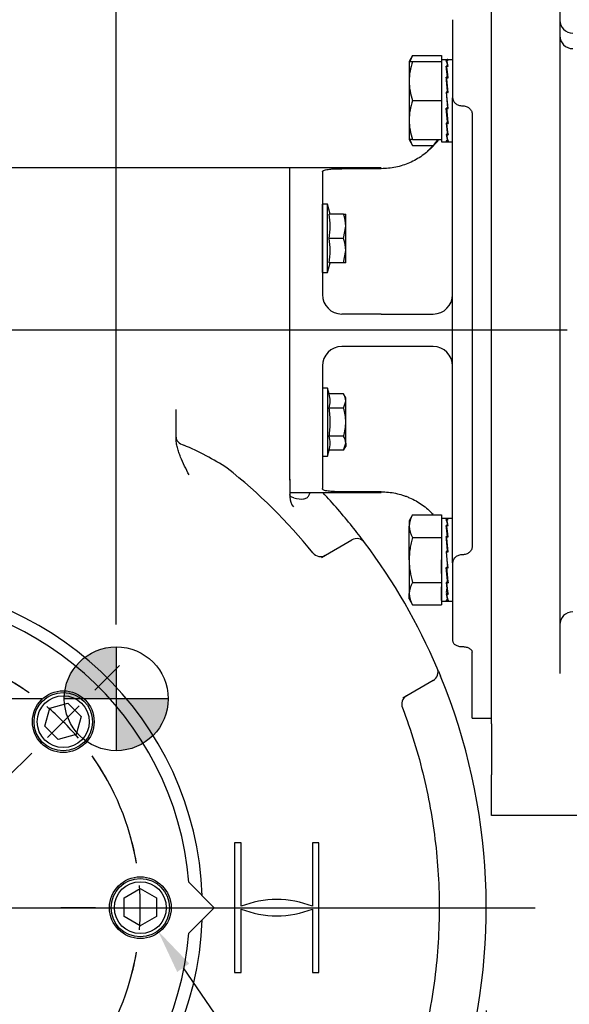
# Model space of a CAD drawing. Units: millimetres. Extents: x 11 to 530, y -57 to 292.
# Drawn here: x 100 to 134, y 144 to 205 of the extents above; entities that cross this region are included whole.
import ezdxf
from ezdxf import colors
from ezdxf.entities.mleader import LeaderData, LeaderLine
from ezdxf.enums import TextEntityAlignment as Align
from ezdxf.lldxf.tags import DXFTag
from ezdxf.math import Vec2, Vec3

# ---------------------------------------------------------------- set-up
doc = ezdxf.new("R2010")
doc.units = ezdxf.units.MM
for name, color, linetype in [('Default', 7, 'Continuous'), ('DURM10X25SC', 7, 'Continuous'), ('DV1_Default', 7, 'Continuous'), ('HSM16X35ZP', 7, 'Continuous'), ('IR1D43', 7, 'Continuous'), ('IW6A502', 7, 'Continuous'), ('IW6D248', 7, 'Continuous'), ('IW6D76', 7, 'Continuous'), ('NL12', 7, 'Continuous'), ('NL16', 7, 'Continuous'), ('SCM12X55CF', 7, 'Continuous')]:
    doc.layers.add(name, color=color, linetype=linetype)
doc.styles.add('SEACAD_Arial', font='arial.ttf')
doc.styles.add('SEACAD_Solid_Edge_ANSI1_Symbols', font='semeca1.ttf')
tags = doc.linetypes.add('CENTER2', pattern=[28.575, 19.05, -3.175, 3.175, -3.175]).pattern_tags.tags
tags[10:11] = [DXFTag(74, 4), DXFTag(75, 0), DXFTag(340, '0'), DXFTag(46, 0.0), DXFTag(50, 0.0), DXFTag(44, 0.0), DXFTag(45, 0.0)]
tags[8:9] = [DXFTag(74, 4), DXFTag(75, 0), DXFTag(340, '0'), DXFTag(46, 0.0), DXFTag(50, 0.0), DXFTag(44, 0.0), DXFTag(45, 0.0)]
tags[6:7] = [DXFTag(74, 4), DXFTag(75, 0), DXFTag(340, '0'), DXFTag(46, 0.0), DXFTag(50, 0.0), DXFTag(44, 0.0), DXFTag(45, 0.0)]
tags[4:5] = [DXFTag(74, 4), DXFTag(75, 0), DXFTag(340, '0'), DXFTag(46, 0.0), DXFTag(50, 0.0), DXFTag(44, 0.0), DXFTag(45, 0.0)]
doc.dimstyles.new('RG_-_ISO', dxfattribs={"dimtxt": 2.75, "dimasz": 2.75, "dimexe": 1.375, "dimexo": 1.375, "dimgap": 1.375, "dimtad": 1, "dimdec": 0, "dimlfac": 5, "dimdsep": 46, "dimtxsty": 'SEACAD_Arial', "dimblk1": '_SE_FILLED', "dimblk2": '_SE_FILLED', "dimsah": 1, "dimcen": 1.375, "dimadec": 0, "dimazin": 0, "dimtfac": 1, "dimtdec": 0, "dimtofl": 0, "dimtmove": 0, "dimatfit": 3, "dimfxl": 1, "dimtolj": 1, "dimarcsym": 0})

# ---------------------------------------------------------------- blocks, each defined once
blk = doc.blocks.new('SE')
at = {"layer": 'Default', "color": 7, "linetype": 'CENTER2'}
for start, end in [(99.72614, 125.27386), (54.72614, 80.27386), (144.72614, 170.27386), (9.72614, 35.27386), (189.72614, 215.27386), (324.72614, 350.27386), (234.72614, 260.27386), (279.72614, 305.27386)]:
    blk.add_arc((90.902, 149.916), 16.2, start, end, dxfattribs=at)
blk = doc.blocks.new('SEANNOT_GROUP4')
at = {"layer": 'Default', "color": 7, "linetype": 'CENTER2'}
for p, q in [((104.352, 149.916), (102.202, 149.916)), ((105.727, 149.916), (108.477, 149.916)), ((109.852, 149.916), (112.002, 149.916))]:
    blk.add_line(p, q, dxfattribs=at)
for start, end in [(9.72614, 17.3302), (355.13693, 4.86307), (342.6698, 350.27386)]:
    blk.add_arc((90.902, 149.916), 16.2, start, end, dxfattribs=at)
blk = doc.blocks.new('SEANNOT_GROUP7')
at = {"layer": 'Default', "color": 7, "linetype": 'CENTER2'}
for p, q in [((104.302, 163.316), (105.822, 164.836)), ((101.385, 160.399), (103.33, 162.344)), ((100.413, 159.427), (98.893, 157.907))]:
    blk.add_line(p, q, dxfattribs=at)
for start, end in [(54.72614, 62.3302), (40.13693, 49.86307), (27.6698, 35.27386)]:
    blk.add_arc((90.902, 149.916), 16.2, start, end, dxfattribs=at)
blk = doc.blocks.new('SEANNOT_GROUP9')
at = {"layer": 'Default', "color": 7, "linetype": 'CENTER2'}
blk.add_line((133.381, 185.476), (60.474, 185.476), dxfattribs=at)
blk = doc.blocks.new('SEANNOT_GROUP29')
at = {"layer": 'Default', "color": 7, "linetype": 'CENTER2'}
blk.add_line((93.652, 149.916), (131.402, 149.916), dxfattribs=at)
blk = doc.blocks.new('CofG')
at = {"layer": 'Default', "linetype": 'Continuous'}
h = blk.add_hatch(color=7, dxfattribs=at)
edge = h.paths.add_edge_path()
edge.add_arc((0, 0), 20, 90, 180)
edge.add_line((-20, 0), (0, 0))
edge.add_line((0, 0), (0, 20))
h = blk.add_hatch(color=7, dxfattribs=at)
edge = h.paths.add_edge_path()
edge.add_line((0, 0), (0, -20))
edge.add_arc((0, 0), 20, 270, 360)
edge.add_line((20, 0), (0, 0))
at = {"layer": 'Default', "color": 7, "linetype": 'Continuous'}
for p, q in [((0, 20), (0, -20)), ((20, 0), (-20, 0))]:
    blk.add_line(p, q, dxfattribs=at)
blk.add_circle((0, 0), 20, dxfattribs=at)
blk = doc.blocks.new('SE4')
at = {"layer": 'DURM10X25SC', "color": 7, "linetype": 'Continuous'}
for p, q in [((118.31, 189.033), (118.31, 193.233)), ((118.63, 193.233), (118.31, 193.233)), ((118.63, 189.033), (118.63, 193.233)), ((118.791, 192.633), (118.63, 193.233)), ((119.616, 192.633), (118.729, 192.633)), ((119.616, 192.633), (119.75, 192.633)), ((119.75, 191.883), (119.75, 192.633)), ((119.616, 191.133), (119.75, 191.883)), ((119.75, 190.383), (119.75, 191.883)), ((119.616, 191.133), (118.729, 191.133)), ((119.616, 189.633), (119.75, 190.383)), ((119.75, 189.633), (119.75, 190.383)), ((118.63, 189.033), (118.791, 189.633)), ((119.616, 189.633), (118.729, 189.633)), ((119.75, 189.633), (119.616, 189.633)), ((118.31, 189.033), (118.63, 189.033)), ((118.31, 181.919), (118.31, 177.719)), ((118.63, 181.919), (118.31, 181.919)), ((118.63, 181.919), (118.63, 177.719)), ((118.729, 181.551), (118.63, 181.919)), ((119.616, 181.551), (118.729, 181.551)), ((119.75, 181.319), (119.616, 181.551)), ((119.75, 181.118), (119.75, 181.319)), ((119.616, 180.685), (119.75, 181.118)), ((119.75, 179.819), (119.75, 181.118)), ((119.616, 180.685), (118.729, 180.685)), ((119.75, 178.52), (119.75, 179.819)), ((119.616, 178.953), (118.729, 178.953)), ((119.616, 178.087), (119.75, 178.52)), ((119.616, 178.087), (119.75, 178.319)), ((119.75, 178.52), (119.75, 178.319)), ((118.31, 177.719), (118.63, 177.719)), ((118.63, 177.719), (118.729, 178.087)), ((119.616, 178.087), (118.729, 178.087))]:
    blk.add_line(p, q, dxfattribs=at)
for centre, radius, start, end in [((114.237, 191.883), 4.554, 350.5216, 9.4784), ((117.436, 191.857), 2.314, 0.65275, 19.60341), ((114.237, 190.383), 4.554, 350.5216, 9.4784), ((117.436, 190.357), 2.314, 0.65275, 19.60341), ((117.252, 181.118), 1.539, 343.65711, 16.34289), ((118.904, 181.094), 0.847, 1.66424, 32.72001), ((117.252, 178.52), 1.539, 343.65711, 16.34289), ((118.904, 178.496), 0.847, 1.66424, 32.72001)]:
    blk.add_arc(centre, radius, start, end, dxfattribs=at)
for points, knots in [([(118.729, 178.953), (118.748, 179.098), (118.764, 179.243), (118.785, 179.532), (118.791, 179.677), (118.791, 180.11), (118.767, 180.398), (118.729, 180.685)], [0, 0, 0, 0, 0.25, 0.25, 0.5, 0.5, 1, 1, 1, 1]), ([(119.75, 179.819), (119.75, 179.966), (119.737, 180.114), (119.69, 180.404), (119.657, 180.545), (119.616, 180.685)], [0, 0, 0, 0, 0.5, 0.5, 1, 1, 1, 1]), ([(119.616, 178.953), (119.657, 179.094), (119.691, 179.239), (119.738, 179.528), (119.75, 179.673), (119.75, 179.819)], [0, 0, 0, 0, 0.5, 0.5, 1, 1, 1, 1])]:
    blk.add_open_spline(points, degree=3, knots=knots, dxfattribs=at)
at = {"layer": 'HSM16X35ZP', "color": 7, "linetype": 'Continuous'}
for p, q in [((123.865, 202.39), (123.65, 202.018)), ((123.65, 202.018), (123.65, 200.818)), ((123.65, 202.018), (123.865, 202.018)), ((123.865, 202.39), (125.65, 202.39)), ((123.865, 202.018), (125.65, 202.018)), ((125.65, 202.39), (125.65, 202.158)), ((125.65, 202.018), (125.65, 199.618)), ((123.65, 200.818), (123.65, 198.418)), ((123.865, 199.618), (125.65, 199.618)), ((125.65, 199.618), (125.65, 197.218)), ((123.65, 198.418), (123.65, 197.218)), ((123.865, 197.218), (123.65, 197.218)), ((123.65, 197.218), (123.865, 196.847)), ((123.865, 197.218), (125.65, 197.218)), ((123.865, 196.847), (125.122, 196.847)), ((123.865, 174.105), (123.65, 173.734)), ((123.865, 174.105), (125.65, 174.105)), ((125.65, 174.105), (125.65, 172.72)), ((123.65, 173.734), (123.65, 173.413)), ((123.65, 171.334), (123.65, 173.413)), ((123.865, 172.72), (125.65, 172.72)), ((125.65, 172.72), (125.65, 169.949)), ((123.65, 171.334), (123.65, 169.256)), ((123.865, 169.949), (125.65, 169.949)), ((125.65, 169.949), (125.65, 168.563)), ((123.65, 168.934), (123.65, 169.256)), ((123.65, 168.934), (123.865, 168.563)), ((123.865, 168.563), (125.65, 168.563))]:
    blk.add_line(p, q, dxfattribs=at)
for centre, radius, start, end in [((127.407, 200.767), 3.757, 160.53557, 179.20827), ((125.034, 201.648), 1.384, 147.62038, 164.48951), ((127.352, 200.861), 3.702, 180.65275, 199.60341), ((127.407, 198.367), 3.757, 160.53557, 179.20827), ((127.352, 198.461), 3.702, 180.65275, 199.60341), ((125.004, 197.579), 1.355, 195.4771, 212.72001), ((125.034, 173.364), 1.384, 147.62038, 177.99537), ((125.004, 173.452), 1.355, 181.66424, 212.72001), ((125.034, 169.207), 1.384, 147.62038, 177.99537), ((125.004, 169.295), 1.355, 181.66424, 212.72001)]:
    blk.add_arc(centre, radius, start, end, dxfattribs=at)
for points in [[(123.865, 172.72), (123.832, 172.607), (123.802, 172.493), (123.749, 172.263), (123.726, 172.148), (123.67, 171.801), (123.65, 171.569), (123.65, 171.334)], [(123.65, 171.334), (123.65, 171.217), (123.655, 171.099), (123.675, 170.863), (123.69, 170.746), (123.746, 170.4), (123.8, 170.173), (123.865, 169.949)]]:
    blk.add_open_spline(points, degree=3, knots=[0, 0, 0, 0, 0.25, 0.25, 0.5, 0.5, 1, 1, 1, 1], dxfattribs=at)
at = {"layer": 'IR1D43', "color": 7, "linetype": 'Continuous'}
for p, q in [((128.73, 163.847), (128.73, 210.276)), ((132.93, 209.476), (132.93, 202.447)), ((132.93, 202.447), (132.93, 168.506)), ((132.93, 168.506), (132.93, 164.544)), ((132.93, 164.544), (132.93, 164.328)), ((128.73, 161.23), (128.73, 163.847)), ((128.73, 161.23), (128.73, 158.092)), ((128.73, 155.592), (128.73, 158.092)), ((145.33, 155.592), (128.73, 155.592))]:
    blk.add_line(p, q, dxfattribs=at)
for centre, start, end in [((133.73, 204.576), 180, 270), ((133.73, 203.618), 180, 270), ((133.73, 167.334), 90, 180)]:
    blk.add_arc(centre, 0.8, start, end, dxfattribs=at)
at = {"layer": 'IW6A502', "color": 7, "linetype": 'Continuous'}
for p, q in [((111.652, 149.916), (110.089, 151.48)), ((110.089, 148.353), (111.652, 149.916))]:
    blk.add_line(p, q, dxfattribs=at)
blk.add_arc((90.902, 149.916), 19.25, 4.65906, 355.34094, dxfattribs=at)
at = {"layer": 'IW6D248', "color": 7, "linetype": 'Continuous'}
for p, q in [((116.302, 195.476), (65.502, 195.476)), ((116.302, 176.295), (116.302, 195.476)), ((109.302, 179.749), (109.302, 180.598)), ((109.302, 178.943), (109.302, 179.749)), ((109.302, 178.848), (109.302, 178.943)), ((116.302, 176.295), (116.302, 175.209)), ((118.257, 171.483), (120.131, 172.565)), ((125.457, 164.484), (125.588, 164.169)), ((125.131, 163.905), (123.257, 162.823)), ((113.302, 153.916), (112.902, 153.916)), ((112.902, 153.916), (112.902, 145.916)), ((113.302, 149.999), (113.302, 153.916)), ((117.702, 153.916), (117.702, 149.999)), ((118.102, 153.916), (117.702, 153.916)), ((118.102, 145.916), (118.102, 153.916)), ((113.302, 145.916), (113.302, 149.833)), ((117.702, 149.833), (117.702, 145.916)), ((112.902, 145.916), (113.302, 145.916)), ((117.702, 145.916), (118.102, 145.916))]:
    blk.add_line(p, q, dxfattribs=at)
for centre, radius, start, end in [((102.539, 161.481), 18.404, 57.39079, 66.83928), ((90.902, 149.917), 34.601, 39.15756, 51.46889), ((90.902, 149.916), 37.5, 38.75416, 42.9688), ((117.234, 175.215), 0.932, 180.37779, 221.90801), ((119.451, 172.803), 0.91, 27.97509, 40.20335), ((90.924, 149.933), 37.473, 36.84794, 38.75518), ((120.431, 172.045), 0.6, 36.84831, 120), ((90.902, 149.916), 37.5, 23.15169, 36.84831), ((90.902, 149.916), 20.025, 2.11385, 357.88615), ((124.831, 164.424), 0.6, 300, 23.15169), ((90.933, 149.929), 37.467, 22.85975, 23.15174), ((90.902, 149.916), 37.5, 343.06982, 22.33774), ((115.502, 144.417), 6, 68.48981, 111.51019), ((115.502, 155.415), 6, 248.48981, 291.51019)]:
    blk.add_arc(centre, radius, start, end, dxfattribs=at)
for centre, major_axis, ratio, start_param, end_param in [((110.102, 178.892), (0.8, 0), 0.671214, 3.141593, 4.293901), ((118.186, 172.135), (0.3, -0.52), 0.973928, 4.868124, 6.283185), ((123.786, 162.435), (0.3, -0.52), 0.973936, 3.141593, 4.556636)]:
    blk.add_ellipse(centre, major_axis=major_axis, ratio=ratio, start_param=start_param, end_param=end_param, dxfattribs=at)
for points, knots in [([(110.102, 176.567), (110.011, 176.748), (109.919, 176.93), (109.742, 177.295), (109.657, 177.479), (109.542, 177.761), (109.506, 177.856), (109.44, 178.049), (109.41, 178.147), (109.36, 178.344), (109.34, 178.443), (109.311, 178.644), (109.302, 178.745), (109.302, 178.848)], [0, 0, 0, 0, 0.25, 0.25, 0.5, 0.5, 0.625, 0.625, 0.75, 0.75, 0.875, 0.875, 1, 1, 1, 1]), ([(116.546, 175.149), (116.505, 175.16), (116.47, 175.173), (116.41, 175.201), (116.385, 175.217), (116.344, 175.253), (116.329, 175.272), (116.308, 175.314), (116.302, 175.337), (116.302, 175.361)], [0, 0, 0, 0, 0.25, 0.25, 0.5, 0.5, 0.75, 0.75, 1, 1, 1, 1]), ([(116.546, 175.149), (116.782, 175.085), (116.981, 175.062), (117.179, 175.091), (117.216, 175.1), (117.285, 175.124), (117.316, 175.139), (117.401, 175.193), (117.446, 175.241), (117.504, 175.345), (117.522, 175.396), (117.533, 175.453)], [0, 0, 0, 0, 0.25, 0.25, 0.3125, 0.3125, 0.375, 0.375, 0.5, 0.5, 0.5920241, 0.5920241, 0.5920241, 0.5920241]), ([(123.239, 162.227), (123.77, 160.832), (124.212, 159.399), (124.902, 156.511), (125.151, 155.056), (125.464, 152.128), (125.527, 150.654), (125.479, 148.427), (125.439, 147.68), (125.311, 146.196), (125.223, 145.458), (124.889, 143.258), (124.573, 141.809), (123.957, 139.662), (123.724, 138.952), (123.268, 137.53), (123.038, 136.819), (121.876, 133.271), (120.907, 130.448), (119.905, 127.636)], [0, 0, 0, 0, 0.125, 0.125, 0.25, 0.25, 0.375, 0.375, 0.4375, 0.4375, 0.5, 0.5, 0.625, 0.625, 0.6875, 0.6875, 0.75, 0.75, 1, 1, 1, 1])]:
    blk.add_open_spline(points, degree=3, knots=knots, dxfattribs=at)
at = {"layer": 'IW6D76', "color": 7, "linetype": 'Continuous'}
for p, q in [((126.33, 204.601), (126.33, 199.793)), ((126.33, 195.816), (126.33, 199.793)), ((127.53, 198.8), (127.53, 172.152)), ((116.302, 176.247), (116.302, 195.476)), ((121.93, 195.476), (116.302, 195.476)), ((121.93, 195.426), (119.51, 195.426)), ((126.33, 194.355), (126.33, 195.816)), ((118.31, 195.231), (118.31, 187.676)), ((126.33, 176.598), (126.33, 194.355)), ((121.93, 186.476), (119.51, 186.476)), ((121.93, 186.476), (125.13, 186.476)), ((121.93, 184.476), (119.51, 184.476)), ((125.13, 184.476), (121.93, 184.476)), ((118.31, 183.276), (118.31, 175.721)), ((126.33, 175.137), (126.33, 176.598)), ((116.302, 175.476), (121.93, 175.476)), ((121.93, 175.526), (119.51, 175.526)), ((126.33, 171.16), (126.33, 175.137)), ((126.33, 171.16), (126.33, 166.351)), ((127.53, 161.586), (127.53, 165.647)), ((127.53, 161.586), (128.73, 161.586))]:
    blk.add_line(p, q, dxfattribs=at)
for centre, radius, start, end in [((121.93, 199.876), 4.4, 310.56037, 322.83876), ((122.072, 199.776), 4.259, 315.89856, 322.91102), ((119.51, 187.676), 1.2, 180, 270), ((125.13, 187.676), 1.2, 270, 0), ((119.51, 183.276), 1.2, 90, 180), ((125.13, 183.276), 1.2, 0, 90)]:
    blk.add_arc(centre, radius, start, end, dxfattribs=at)
for points, knots in [([(126.33, 199.793), (126.33, 199.761), (126.334, 199.73), (126.349, 199.668), (126.361, 199.637), (126.39, 199.578), (126.409, 199.55), (126.452, 199.496), (126.477, 199.471), (126.532, 199.425), (126.562, 199.405), (126.628, 199.369), (126.663, 199.353), (126.771, 199.316), (126.85, 199.302), (126.93, 199.302)], [0, 0, 0, 0, 0.125, 0.125, 0.25, 0.25, 0.375, 0.375, 0.5, 0.5, 0.625, 0.625, 0.75, 0.75, 1, 1, 1, 1]), ([(126.93, 199.302), (126.97, 199.302), (127.009, 199.299), (127.087, 199.286), (127.125, 199.276), (127.198, 199.251), (127.233, 199.236), (127.298, 199.199), (127.329, 199.178), (127.411, 199.109), (127.456, 199.053), (127.5, 198.962), (127.511, 198.931), (127.526, 198.866), (127.53, 198.833), (127.53, 198.8)], [0, 0, 0, 0, 0.125, 0.125, 0.25, 0.25, 0.375, 0.375, 0.5, 0.5, 0.75, 0.75, 0.875, 0.875, 1, 1, 1, 1]), ([(125.13, 196.812), (124.926, 196.595), (124.702, 196.4), (124.335, 196.142), (124.207, 196.061), (123.946, 195.915), (123.813, 195.848), (123.54, 195.73), (123.401, 195.678), (123.117, 195.587), (122.972, 195.549), (122.53, 195.457), (122.232, 195.426), (121.93, 195.426)], [0, 0, 0, 0, 0.25, 0.25, 0.375, 0.375, 0.5, 0.5, 0.625, 0.625, 0.75, 0.75, 1, 1, 1, 1]), ([(118.31, 195.231), (118.31, 195.249), (118.318, 195.265), (118.34, 195.288), (118.349, 195.295), (118.372, 195.309), (118.385, 195.316), (118.429, 195.336), (118.465, 195.347), (118.552, 195.367), (118.602, 195.376), (118.712, 195.392), (118.773, 195.398), (118.871, 195.406), (118.905, 195.408), (118.975, 195.413), (119.011, 195.415), (119.119, 195.42), (119.195, 195.422), (119.351, 195.425), (119.43, 195.426), (119.51, 195.426)], [0, 0, 0, 0, 0.125, 0.125, 0.1875, 0.1875, 0.25, 0.25, 0.375, 0.375, 0.5, 0.5, 0.625, 0.625, 0.6875, 0.6875, 0.75, 0.75, 0.875, 0.875, 1, 1, 1, 1]), ([(119.51, 175.526), (119.43, 175.526), (119.352, 175.527), (119.236, 175.53), (119.198, 175.531), (119.122, 175.533), (119.084, 175.534), (118.975, 175.54), (118.906, 175.544), (118.775, 175.554), (118.713, 175.561), (118.603, 175.576), (118.553, 175.585), (118.466, 175.605), (118.429, 175.617), (118.37, 175.642), (118.348, 175.657), (118.318, 175.687), (118.31, 175.704), (118.31, 175.721)], [0, 0, 0, 0, 0.125, 0.125, 0.1875, 0.1875, 0.25, 0.25, 0.375, 0.375, 0.5, 0.5, 0.625, 0.625, 0.75, 0.75, 0.875, 0.875, 1, 1, 1, 1]), ([(121.93, 175.526), (122.232, 175.526), (122.528, 175.496), (122.965, 175.405), (123.11, 175.367), (123.324, 175.299), (123.396, 175.275), (123.537, 175.222), (123.606, 175.194), (123.949, 175.045), (124.208, 174.9), (124.575, 174.642), (124.694, 174.549), (124.921, 174.352), (125.028, 174.249), (125.13, 174.14)], [0, 0, 0, 0, 0.25, 0.25, 0.375, 0.375, 0.4375, 0.4375, 0.5, 0.5, 0.75, 0.75, 0.875, 0.875, 1, 1, 1, 1]), ([(126.93, 171.65), (126.89, 171.65), (126.851, 171.647), (126.774, 171.634), (126.736, 171.625), (126.663, 171.6), (126.629, 171.584), (126.563, 171.548), (126.533, 171.527), (126.477, 171.482), (126.453, 171.457), (126.409, 171.403), (126.391, 171.375), (126.361, 171.316), (126.349, 171.286), (126.334, 171.223), (126.33, 171.192), (126.33, 171.16)], [0, 0, 0, 0, 0.125, 0.125, 0.25, 0.25, 0.375, 0.375, 0.5, 0.5, 0.625, 0.625, 0.75, 0.75, 0.875, 0.875, 1, 1, 1, 1]), ([(127.53, 172.152), (127.53, 172.119), (127.526, 172.087), (127.511, 172.023), (127.5, 171.991), (127.47, 171.93), (127.452, 171.901), (127.409, 171.847), (127.384, 171.821), (127.329, 171.775), (127.299, 171.754), (127.233, 171.717), (127.198, 171.702), (127.09, 171.664), (127.01, 171.65), (126.93, 171.65)], [0, 0, 0, 0, 0.125, 0.125, 0.25, 0.25, 0.375, 0.375, 0.5, 0.5, 0.625, 0.625, 0.75, 0.75, 1, 1, 1, 1]), ([(126.33, 166.351), (126.33, 166.327), (126.334, 166.304), (126.349, 166.258), (126.361, 166.235), (126.39, 166.192), (126.409, 166.171), (126.452, 166.133), (126.477, 166.114), (126.532, 166.082), (126.562, 166.067), (126.628, 166.041), (126.663, 166.03), (126.771, 166.003), (126.85, 165.994), (126.93, 165.994)], [0, 0, 0, 0, 0.125, 0.125, 0.25, 0.25, 0.375, 0.375, 0.5, 0.5, 0.625, 0.625, 0.75, 0.75, 1, 1, 1, 1]), ([(126.93, 165.994), (126.97, 165.994), (127.009, 165.991), (127.087, 165.982), (127.125, 165.975), (127.198, 165.957), (127.233, 165.947), (127.298, 165.921), (127.329, 165.906), (127.411, 165.858), (127.456, 165.819), (127.5, 165.757), (127.511, 165.735), (127.526, 165.691), (127.53, 165.669), (127.53, 165.647)], [0, 0, 0, 0, 0.125, 0.125, 0.25, 0.25, 0.375, 0.375, 0.5, 0.5, 0.75, 0.75, 0.875, 0.875, 1, 1, 1, 1])]:
    blk.add_open_spline(points, degree=3, knots=knots, dxfattribs=at)
at = {"layer": 'NL12', "color": 7, "linetype": 'Continuous'}
for centre in [(102.357, 161.371), (107.102, 149.916)]:
    blk.add_circle(centre, 1.9, dxfattribs=at)
at = {"layer": 'NL16', "color": 7, "linetype": 'Continuous'}
for p, q in [((125.65, 202.158), (125.65, 202.018)), ((125.65, 202.158), (125.977, 202.158)), ((125.99, 202.115), (125.932, 202.115)), ((125.96, 202.11), (126.046, 202.11)), ((125.99, 202.115), (125.99, 202.115)), ((126.018, 202.115), (125.99, 202.115)), ((126.003, 202.158), (126.33, 202.158)), ((126.018, 202.115), (126.018, 202.11)), ((125.65, 201.539), (125.65, 200.098)), ((125.99, 201.745), (125.932, 201.745)), ((125.96, 201.73), (126.046, 201.73)), ((125.96, 201.73), (125.962, 201.598)), ((125.962, 201.598), (126.033, 201.03)), ((125.99, 201.746), (125.99, 201.745)), ((126.018, 201.746), (125.99, 201.746)), ((125.99, 201.745), (125.99, 201.73)), ((126.018, 201.746), (126.018, 201.73)), ((125.99, 201.052), (125.932, 201.052)), ((125.935, 200.965), (125.962, 200.965)), ((125.96, 201.03), (126.046, 201.03)), ((125.96, 201.03), (125.962, 200.941)), ((125.962, 200.941), (126.041, 200.114)), ((125.99, 201.052), (125.99, 201.052)), ((126.018, 201.052), (125.99, 201.052)), ((125.99, 201.052), (125.99, 201.03)), ((126.018, 201.052), (126.018, 201.03)), ((125.932, 200.141), (126.018, 199.15)), ((125.99, 200.141), (125.932, 200.141)), ((125.935, 200.109), (125.96, 200.109)), ((125.96, 200.114), (126.046, 200.114)), ((126.046, 199.123), (125.96, 200.114)), ((125.99, 200.141), (125.99, 200.141)), ((126.018, 200.141), (125.99, 200.141)), ((125.99, 200.141), (125.99, 200.114)), ((126.018, 200.141), (126.016, 200.114)), ((125.65, 199.139), (125.65, 197.698)), ((125.99, 199.15), (125.932, 199.15)), ((126.016, 198.319), (125.937, 199.15)), ((125.96, 199.123), (125.962, 199.15)), ((125.96, 199.123), (126.046, 199.123)), ((125.99, 199.15), (125.99, 199.15)), ((126.018, 199.15), (125.99, 199.15)), ((126.044, 199.154), (126.018, 199.154)), ((126.018, 198.23), (126.016, 198.319)), ((126.044, 198.295), (126.016, 198.295)), ((125.99, 198.23), (125.932, 198.23)), ((126.016, 197.656), (125.945, 198.23)), ((125.96, 198.207), (125.96, 198.23)), ((125.96, 198.207), (126.046, 198.207)), ((125.99, 198.23), (125.99, 198.23)), ((126.018, 198.23), (125.99, 198.23)), ((125.65, 197.218), (125.65, 197.078)), ((125.65, 197.078), (125.977, 197.078)), ((125.99, 197.522), (125.932, 197.522)), ((125.99, 197.133), (125.932, 197.133)), ((125.96, 197.506), (125.96, 197.522)), ((125.96, 197.506), (126.046, 197.506)), ((125.96, 197.127), (125.96, 197.133)), ((125.96, 197.127), (126.046, 197.127)), ((125.99, 197.522), (125.99, 197.522)), ((126.018, 197.522), (125.99, 197.522)), ((125.99, 197.133), (125.99, 197.133)), ((126.018, 197.133), (125.99, 197.133)), ((126.003, 197.078), (126.33, 197.078)), ((126.018, 197.522), (126.016, 197.656)), ((126.018, 173.874), (125.65, 173.874)), ((125.65, 173.828), (125.65, 172.997)), ((125.99, 173.831), (125.932, 173.831)), ((125.99, 173.461), (125.932, 173.461)), ((126.33, 173.874), (125.96, 173.874)), ((125.96, 173.825), (126.046, 173.825)), ((125.96, 173.446), (126.046, 173.446)), ((125.96, 173.446), (125.962, 173.314)), ((125.99, 173.831), (125.99, 173.831)), ((126.018, 173.831), (125.99, 173.831)), ((125.99, 173.461), (125.99, 173.461)), ((126.018, 173.461), (125.99, 173.461)), ((125.99, 173.461), (125.99, 173.446)), ((126.018, 173.831), (126.018, 173.825)), ((126.018, 173.461), (126.018, 173.446)), ((125.962, 173.314), (126.033, 172.745)), ((125.99, 172.768), (125.932, 172.768)), ((125.935, 172.681), (125.962, 172.681)), ((125.96, 172.745), (126.046, 172.745)), ((125.96, 172.745), (125.962, 172.657)), ((125.962, 172.657), (126.041, 171.83)), ((125.99, 172.768), (125.99, 172.768)), ((126.018, 172.768), (125.99, 172.768)), ((125.99, 172.768), (125.99, 172.745)), ((126.018, 172.768), (126.018, 172.745)), ((125.65, 172.166), (125.65, 171.334)), ((125.932, 171.857), (125.977, 171.334)), ((125.99, 171.857), (125.932, 171.857)), ((125.935, 171.824), (125.96, 171.824)), ((125.96, 171.83), (126.046, 171.83)), ((126.003, 171.334), (125.96, 171.83)), ((125.99, 171.857), (125.99, 171.857)), ((126.018, 171.857), (125.99, 171.857)), ((125.99, 171.857), (125.99, 171.83)), ((126.018, 171.857), (126.016, 171.83)), ((125.65, 170.503), (125.65, 171.334)), ((125.977, 171.334), (126.018, 170.866)), ((126.046, 170.839), (126.003, 171.334)), ((125.99, 170.866), (125.932, 170.866)), ((126.016, 170.035), (125.937, 170.866)), ((125.96, 170.839), (125.962, 170.866)), ((125.96, 170.839), (126.046, 170.839)), ((125.99, 170.866), (125.99, 170.866)), ((126.018, 170.866), (125.99, 170.866)), ((126.044, 170.87), (126.018, 170.87)), ((125.99, 169.946), (125.932, 169.946)), ((126.016, 169.372), (125.945, 169.946)), ((125.96, 169.923), (125.96, 169.946)), ((125.96, 169.923), (126.046, 169.923)), ((125.99, 169.946), (125.99, 169.946)), ((126.018, 169.946), (125.99, 169.946)), ((126.018, 169.946), (126.016, 170.035)), ((126.044, 170.011), (126.016, 170.011)), ((125.65, 168.84), (125.65, 169.672)), ((125.99, 169.238), (125.932, 169.238)), ((125.96, 169.222), (125.96, 169.238)), ((125.96, 169.222), (126.046, 169.222)), ((125.99, 169.238), (125.99, 169.238)), ((126.018, 169.238), (125.99, 169.238)), ((126.018, 169.238), (126.016, 169.372)), ((125.65, 168.794), (126.018, 168.794)), ((125.99, 168.848), (125.932, 168.848)), ((125.96, 168.843), (125.96, 168.848)), ((125.96, 168.843), (126.046, 168.843)), ((125.96, 168.794), (126.33, 168.794)), ((125.99, 168.848), (125.99, 168.848)), ((126.018, 168.848), (125.99, 168.848))]:
    blk.add_line(p, q, dxfattribs=at)
for centre, radius, start, end in [((124.353, 201.549), 1.677, 6.71782, 19.70523), ((124.285, 201.527), 1.774, 6.58064, 19.17453), ((111.921, 199.641), 14.168, 5.71732, 8.54208), ((111.612, 199.599), 14.505, 5.65849, 8.44797), ((66.995, 194.986), 59.249, 4.99123, 5.87648), ((66.439, 194.931), 59.833, 4.96924, 5.84997), ((186.339, 204.381), 60.633, 184.9492, 185.82196), ((185.793, 204.327), 60.059, 184.97091, 185.84831), ((140.839, 199.695), 14.979, 185.61367, 188.34306), ((140.526, 199.654), 14.638, 185.67117, 188.43528), ((127.834, 197.741), 1.914, 186.58381, 198.53587), ((127.76, 197.719), 1.813, 186.71826, 199.03691), ((124.353, 173.265), 1.677, 6.71782, 19.70523), ((111.921, 171.357), 14.168, 5.71732, 8.54208), ((124.285, 173.243), 1.774, 6.58064, 19.17453), ((111.612, 171.315), 14.505, 5.65849, 8.44797), ((66.995, 166.702), 59.249, 4.99123, 5.87648), ((66.439, 166.647), 59.833, 4.96924, 5.84997), ((186.339, 176.097), 60.633, 184.9492, 185.82196), ((185.793, 176.043), 60.059, 184.97091, 185.84831), ((140.839, 171.411), 14.979, 185.61367, 188.34306), ((140.526, 171.37), 14.638, 185.67117, 188.43528), ((127.834, 169.457), 1.914, 186.58381, 198.53587), ((111.921, 171.312), 14.168, 351.93902, 352.80922), ((127.76, 169.434), 1.813, 186.71826, 199.03691)]:
    blk.add_arc(centre, radius, start, end, dxfattribs=at)
for points, knots in [([(125.977, 202.158), (125.977, 202.158), (125.981, 202.158), (125.988, 202.157), (125.998, 202.148), (126.008, 202.135), (126.015, 202.122), (126.018, 202.115)], [0, 0, 0, 0, 0.00385, 0.252898, 0.501941, 0.750977, 1, 1, 1, 1]), ([(126.003, 202.158), (126.002, 202.158), (125.998, 202.158), (125.992, 202.156), (125.988, 202.152), (125.986, 202.151)], [0, 0, 0, 0, 0.058997, 0.2942586, 0.3805063, 0.3805063, 0.3805063, 0.3805063]), ([(126.046, 202.11), (126.046, 202.112), (126.041, 202.121), (126.034, 202.135), (126.024, 202.148), (126.013, 202.157), (126.006, 202.158), (126.003, 202.158)], [0, 0, 0, 0, 0.058989, 0.294228, 0.529479, 0.764738, 1, 1, 1, 1]), ([(125.932, 197.133), (125.933, 197.129), (125.938, 197.118), (125.947, 197.102), (125.957, 197.088), (125.967, 197.08), (125.974, 197.078), (125.977, 197.078)], [0, 0, 0, 0, 0.108056, 0.33103, 0.554014, 0.777005, 1, 1, 1, 1]), ([(126.003, 197.078), (126.002, 197.078), (125.998, 197.079), (125.99, 197.082), (125.98, 197.091), (125.97, 197.106), (125.963, 197.12), (125.96, 197.127)], [0, 0, 0, 0, 0.058997, 0.294259, 0.529515, 0.764764, 1, 1, 1, 1]), ([(125.977, 197.078), (125.977, 197.078), (125.981, 197.078), (125.986, 197.08), (125.992, 197.084), (125.994, 197.086)], [0, 0, 0, 0, 0.0038502, 0.2528978, 0.405271, 0.405271, 0.405271, 0.405271]), ([(125.977, 173.874), (125.977, 173.874), (125.981, 173.874), (125.988, 173.872), (125.998, 173.864), (126.008, 173.85), (126.015, 173.838), (126.018, 173.831)], [0.5279214, 0.5279214, 0.5279214, 0.5279214, 0.5294145, 0.6470657, 0.7647149, 0.8823603, 1, 1, 1, 1]), ([(126.046, 173.825), (126.045, 173.829), (126.04, 173.84), (126.031, 173.855), (126.021, 173.867), (126.012, 173.873), (126.006, 173.874), (126.003, 173.874)], [0, 0, 0, 0, 0.0589885, 0.17661, 0.2942366, 0.4118666, 0.5005106, 0.5005106, 0.5005106, 0.5005106]), ([(125.932, 168.848), (125.933, 168.844), (125.938, 168.833), (125.947, 168.817), (125.957, 168.804), (125.967, 168.796), (125.978, 168.793), (125.985, 168.795), (125.989, 168.798), (125.99, 168.798)], [0, 0, 0, 0, 0.0588286, 0.1764685, 0.2941141, 0.4117634, 0.5294145, 0.6470657, 0.6690397, 0.6690397, 0.6690397, 0.6690397]), ([(126.003, 168.794), (126.002, 168.794), (125.998, 168.794), (125.99, 168.797), (125.98, 168.807), (125.97, 168.822), (125.963, 168.835), (125.96, 168.843)], [0.5005106, 0.5005106, 0.5005106, 0.5005106, 0.529498, 0.647129, 0.7647575, 0.8823818, 1, 1, 1, 1])]:
    blk.add_open_spline(points, degree=3, knots=knots, dxfattribs=at)
at = {"layer": 'SCM12X55CF', "color": 7, "linetype": 'Continuous'}
for p, q in [((101.521, 162.208), (102.636, 162.507)), ((102.636, 162.507), (103.453, 161.69)), ((101.222, 161.092), (101.521, 162.208)), ((103.453, 161.69), (103.154, 160.575)), ((102.039, 160.276), (101.222, 161.092)), ((103.154, 160.575), (102.039, 160.276)), ((106.102, 150.522), (107.102, 151.099)), ((107.102, 151.099), (108.102, 150.522)), ((106.102, 149.367), (106.102, 150.522)), ((108.102, 150.522), (108.102, 149.367)), ((107.102, 148.79), (106.102, 149.367)), ((108.102, 149.367), (107.102, 148.79))]:
    blk.add_line(p, q, dxfattribs=at)
for centre, radius in [((102.357, 161.371), 1.8), ((102.357, 161.371), 1.6), ((107.102, 149.916), 1.8), ((107.102, 149.916), 1.6)]:
    blk.add_circle(centre, radius, dxfattribs=at)
at = {"layer": 'DV1_Default', "color": 7, "xscale": 0.16, "yscale": 0.16, "zscale": 0.16}
blk.add_blockref('CofG', (105.62, 162.782), dxfattribs=at)
blk = doc.blocks.new('DMBLK4354')
at = {"layer": 'Default', "linetype": 'Continuous'}
for points in [[(56.152, 93.62), (56.152, 94.536), (53.402, 94.078)], [(125.652, 93.62), (128.402, 94.078), (125.652, 94.536)]]:
    blk.add_hatch(color=7, dxfattribs=at).paths.add_polyline_path(points)
at = {"layer": 'Default', "color": 7, "linetype": 'Continuous'}
for p, q in [((53.402, 143.58), (53.402, 92.703)), ((128.402, 143.58), (128.402, 92.703)), ((53.402, 94.078), (128.402, 94.078))]:
    blk.add_line(p, q, dxfattribs=at)
for s, style, p in [('375', 'SEACAD_Arial', (90.771, 100.816)), ('[', 'SEACAD_Arial', (86.646, 97.516)), ('14.76"', 'SEACAD_Arial', (88.896, 97.516)), (']', 'SEACAD_Arial', (99.271, 97.516)), ('O', 'SEACAD_Solid_Edge_ANSI1_Symbols', (81.659, 97.516))]:
    blk.add_text(s, height=2.75, dxfattribs=dict(at, style=style)).set_placement(p, align=Align.TOP_LEFT)
blk = doc.blocks.new('_SE_FILLED')
at = {"color": 0}
blk.add_line((0, 0), (-1, 0), dxfattribs=at)
blk.add_solid([(0, 0), (-1, -0.1665), (-1, 0.1665), (0, 0)], dxfattribs=at)
blk = doc.blocks.new('DMBLK4360')
at = {"layer": 'Default', "linetype": 'Continuous'}
for points in [[(93.652, 218.314), (90.902, 217.856), (93.652, 217.397)], [(102.87, 218.314), (102.87, 217.397), (105.62, 217.856)]]:
    blk.add_hatch(color=7, dxfattribs=at).paths.add_polyline_path(points)
at = {"layer": 'Default', "color": 7, "linetype": 'Continuous'}
for p, q in [((90.902, 191.791), (90.902, 219.231)), ((105.62, 167.357), (105.62, 219.231)), ((72.346, 217.856), (105.62, 217.856))]:
    blk.add_line(p, q, dxfattribs=at)
at = {"layer": 'Default', "color": 7, "linetype": 'Continuous', "style": 'SEACAD_Arial'}
for s, p in [('     X', (73.309, 221.293)), ('C OF G', (73.309, 217.168))]:
    blk.add_text(s, height=2.75, dxfattribs=at).set_placement(p, align=Align.TOP_LEFT)
blk = doc.blocks.new('DMBLK4361')
at = {"layer": 'Default', "linetype": 'Continuous'}
for points in [[(39.063, 160.032), (39.979, 160.032), (39.521, 162.782)], [(39.063, 152.666), (39.521, 149.916), (39.979, 152.666)]]:
    blk.add_hatch(color=7, dxfattribs=at).paths.add_polyline_path(points)
at = {"layer": 'Default', "color": 7, "linetype": 'Continuous'}
for p, q in [((101.045, 162.782), (38.146, 162.782)), ((39.521, 162.782), (39.521, 135.105)), ((49.027, 149.916), (38.146, 149.916))]:
    blk.add_line(p, q, dxfattribs=at)
at = {"layer": 'Default', "color": 7, "linetype": 'Continuous', "style": 'SEACAD_Arial'}
for s, p in [('C OF G', (40.208, 136.068)), ('     Y', (36.083, 136.068))]:
    blk.add_text(s, height=2.75, rotation=90, dxfattribs=at).set_placement(p, align=Align.TOP_LEFT)
blk = doc.blocks.new('DMBLK4362')
at = {"layer": 'Default', "linetype": 'Continuous'}
for points in [[(93.652, 227.114), (90.902, 226.656), (93.652, 226.197)], [(125.98, 227.114), (125.98, 226.197), (128.73, 226.656)]]:
    blk.add_hatch(color=7, dxfattribs=at).paths.add_polyline_path(points)
at = {"layer": 'Default', "color": 7, "linetype": 'Continuous'}
for p, q in [((90.902, 191.791), (90.902, 228.031)), ((128.73, 211.651), (128.73, 228.031)), ((90.902, 226.656), (128.73, 226.656))]:
    blk.add_line(p, q, dxfattribs=at)
at = {"layer": 'Default', "color": 7, "linetype": 'Continuous', "style": 'SEACAD_Arial'}
for s, p in [('189', (107.191, 233.393)), ('[', (103.941, 230.093)), ('7.45"', (106.191, 230.093)), (']', (114.816, 230.093))]:
    blk.add_text(s, height=2.75, dxfattribs=at).set_placement(p, align=Align.TOP_LEFT)
blk = doc.blocks.new('DMBLK4363')
at = {"layer": 'Default', "linetype": 'Continuous'}
for points in [[(93.652, 235.914), (90.902, 235.456), (93.652, 234.997)], [(142.58, 235.914), (142.58, 234.997), (145.33, 235.456)]]:
    blk.add_hatch(color=7, dxfattribs=at).paths.add_polyline_path(points)
at = {"layer": 'Default', "color": 7, "linetype": 'Continuous'}
for p, q in [((90.902, 191.791), (90.902, 236.831)), ((145.33, 191.051), (145.33, 236.831)), ((90.902, 235.456), (145.33, 235.456))]:
    blk.add_line(p, q, dxfattribs=at)
at = {"layer": 'Default', "color": 7, "linetype": 'Continuous', "style": 'SEACAD_Arial'}
for s, p in [('272', (115.491, 242.193)), ('[', (111.366, 238.893)), ('10.71"', (113.616, 238.893)), (']', (123.991, 238.893))]:
    blk.add_text(s, height=2.75, dxfattribs=at).set_placement(p, align=Align.TOP_LEFT)
blk = doc.blocks.new('DMBLK4364')
at = {"layer": 'Default', "linetype": 'Continuous'}
for points in [[(56.152, 244.714), (53.402, 244.256), (56.152, 243.797)], [(166.835, 244.714), (166.835, 243.797), (169.585, 244.256)]]:
    blk.add_hatch(color=7, dxfattribs=at).paths.add_polyline_path(points)
at = {"layer": 'Default', "color": 7, "linetype": 'Continuous'}
for p, q in [((53.402, 155.126), (53.402, 245.631)), ((169.585, 169.217), (169.585, 245.631)), ((53.402, 244.256), (169.585, 244.256))]:
    blk.add_line(p, q, dxfattribs=at)
at = {"layer": 'Default', "color": 7, "linetype": 'Continuous', "style": 'SEACAD_Arial'}
for s, p in [('(', (107.806, 250.993)), ('581', (108.869, 250.993)), (')', (114.119, 250.993)), ('(', (103.681, 247.693)), (')', (105.619, 247.693)), ('(', (105.931, 247.693)), (')', (115.994, 247.693)), ('(', (116.306, 247.693)), (')', (118.244, 247.693)), ('[', (104.744, 247.693)), ('22.87"', (106.994, 247.693)), (']', (117.369, 247.693))]:
    blk.add_text(s, height=2.75, dxfattribs=at).set_placement(p, align=Align.TOP_LEFT)

msp = doc.modelspace()

# ---------------------------------------------------------------- block references
at = {"layer": 'Default'}
for name in ['SE4', 'SEANNOT_GROUP29', 'SEANNOT_GROUP9', 'SE', 'SEANNOT_GROUP7', 'SEANNOT_GROUP4']:
    msp.add_blockref(name, (0, 0), dxfattribs=at)

# ---------------------------------------------------------------- dimensions: what is measured, and where the dimension line sits
at = {"layer": 'Default', "color": 7, "linetype": 'Continuous'}
for base, p1, p2, text, picture, middle in [((169.585, 244.256), (53.402, 149.916), (169.585, 167.842), '\\A1;(<>)', 'DMBLK4364', (111.494, 244.256)), ((105.62, 217.856), (90.902, 149.916), (105.62, 165.982), '\\A1;     X {}\\PC OF G', 'DMBLK4360', (85.084, 217.856))]:
    dim = msp.add_linear_dim(base=base, p1=p1, p2=p2, text=text, dimstyle='RG_-_ISO', override={"dimtdec": 2}, dxfattribs=at)
    dim.commit()
    dim.dimension.update_dxf_attribs({"geometry": picture, "text_midpoint": middle, "dimtype": 160})
for base, p2, picture, middle in [((145.33, 235.456), (145.33, 189.676), 'DMBLK4363', (118.116, 235.456)), ((128.73, 226.656), (128.73, 210.276), 'DMBLK4362', (109.816, 226.656))]:
    dim = msp.add_linear_dim(base=base, p1=(90.902, 149.916), p2=p2, text='\\A1;<>', dimstyle='RG_-_ISO', dxfattribs=at)
    dim.commit()
    dim.dimension.update_dxf_attribs({"geometry": picture, "text_midpoint": middle, "dimtype": 160})
dim = msp.add_linear_dim(base=(39.521, 149.916), p1=(102.42, 162.782), p2=(90.902, 149.916), angle=90, text='\\A1;     Y {}\\PC OF G', dimstyle='RG_-_ISO', override={"dimtdec": 2}, dxfattribs=at)
dim.commit()
dim.dimension.update_dxf_attribs({"geometry": 'DMBLK4361', "text_midpoint": (39.521, 147.843), "dimtype": 160})
dim = msp.add_linear_dim(base=(53.402, 94.078), p1=(53.402, 149.916), p2=(128.402, 149.916), angle=0, text='\\A1;%%C <>', dimstyle='RG_-_ISO', dxfattribs=at)
dim.commit()
dim.dimension.update_dxf_attribs({"geometry": 'DMBLK4354', "text_midpoint": (90.902, 94.078), "dimtype": 161})

# ---------------------------------------------------------------- leaders
ml = msp.add_multileader_mtext('Standard', dxfattribs=at)
ml.set_content('{\\pxsm0.9;\\fArial Narrow|b0||i0||c0|p34;\\W1.;KEYWAY POSITION CAN BE\\PMOVED THROUGH 45%%d STEPS\\PBY REMOVING 8 SCREWS\\PINDICATED AND ROTATING\\POUTPUT SLEEVE\\P}', color=256)
ml.set_leader_properties()
ml.build(insert=Vec2(0, 0))
ml.multileader.update_dxf_attribs({"dogleg_length": 4.125, "arrow_head_size": 2.75})
ctx = ml.context
ctx.base_point, ctx.char_height, ctx.arrow_head_size, ctx.landing_gap_size = Vec3(135.617, 113.579), 2.75, 2.75, 0.963
notes = []
notes.append((ctx, [(0, (1, 1, 0), (132.529, 112.954), (1, 0), 4.125, [(0, [(108.19, 148.482)], 0, [])])]))
ctx.mtext.insert = Vec3(137.617, 114.353)
for ctx, leaders in notes:
    for number, flags, end, landing, length, lines in leaders:
        leader = LeaderData()
        leader.index, (leader.has_last_leader_line, leader.has_dogleg_vector, leader.attachment_direction) = number, flags
        leader.last_leader_point, leader.dogleg_vector, leader.dogleg_length = Vec3(end), Vec3(landing), length
        for number, points, colour, breaks in lines:
            line = LeaderLine()
            line.index, line.vertices, line.color, line.breaks = number, Vec3.list(points), colors.encode_raw_color(colour), breaks
            leader.lines.append(line)
        ctx.leaders.append(leader)

doc.saveas('drawing.dxf')
